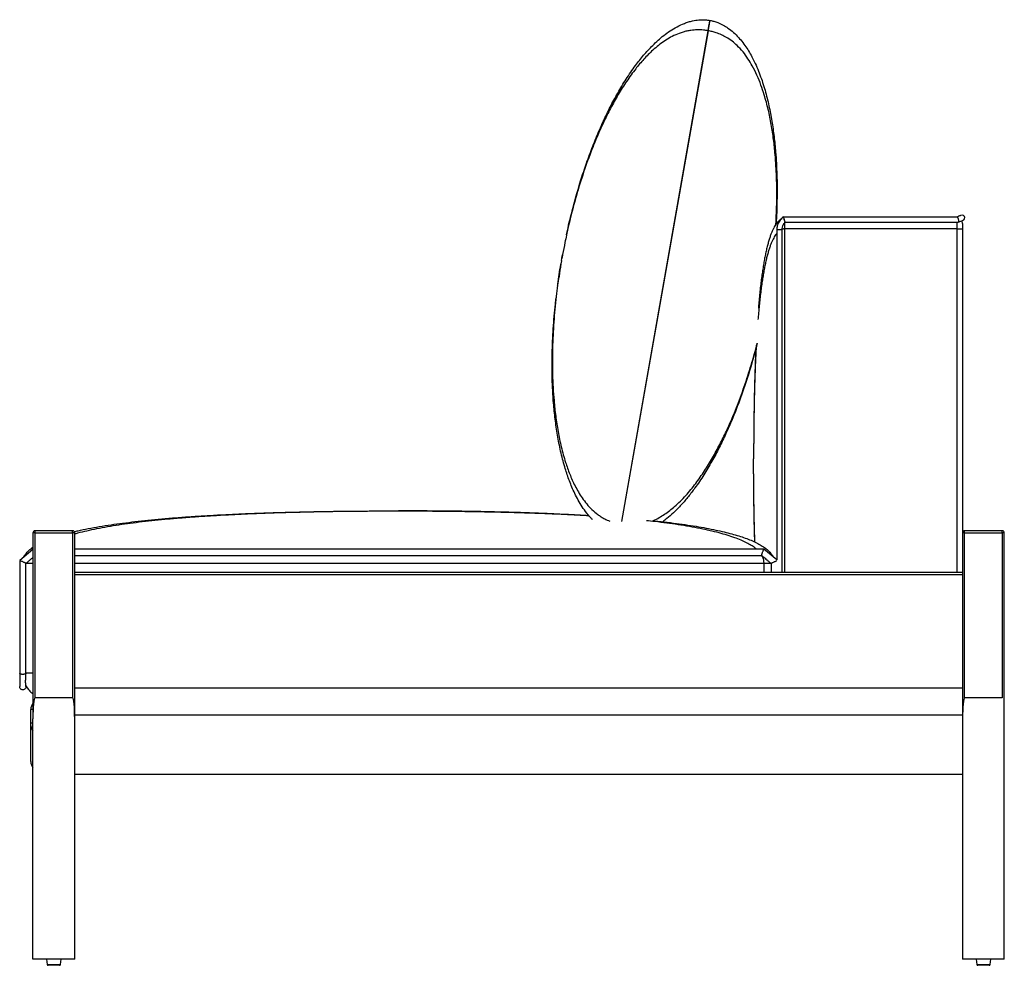
# Paper-space layout 'General Assembly' of a CAD drawing. Units: millimetres. Extents: x 335 to 5411, y -841 to 1508.
# Drawn here: x 4469 to 5411, y -841 to 64 of the extents above; entities that cross this region are included whole.
import ezdxf

# ---------------------------------------------------------------- set-up
doc = ezdxf.new("R2010")
doc.units = ezdxf.units.MM

psp = doc.layouts.new('General Assembly')

# ---------------------------------------------------------------- linework, layer by layer
at = {"linetype": 'Continuous', "lineweight": 25}
for p, q in [((5129.6, 63.37), (5129.7, 63.36)), ((5127.87, 53.52), (5045.05, -416.17)), ((5045.15, -416.17), (5127.96, 53.51)), ((5127.96, 53.51), (5127.87, 53.52)), ((5366.26, -124.86), (5199.86, -124.86)), ((5201.46, -136.18), (5201.46, -129.64)), ((5201.74, -129.86), (5367.15, -129.86)), ((5366.46, -136.18), (5366.46, -129.86)), ((5371.46, -131.18), (5371.46, -136.18)), ((5193.64, -137.01), (5193.64, -453.17)), ((5198.64, -137.01), (5193.64, -137.01)), ((5198.64, -465.18), (5198.64, -137.01)), ((5366.46, -136.18), (5201.46, -136.18)), ((5201.46, -465.18), (5201.46, -136.18)), ((5366.46, -136.18), (5371.46, -136.18)), ((5366.46, -465.18), (5366.46, -136.18)), ((5371.46, -136.18), (5371.46, -427.18)), ((4987.54, -166.45), (4987.88, -164.48)), ((4483.46, -427.18), (4481.46, -427.18)), ((4481.46, -427.18), (4481.46, -605.18)), ((4483.46, -427.18), (4483.46, -425.18)), ((4519.46, -425.18), (4483.46, -425.18)), ((4483.46, -585.18), (4483.46, -427.18)), ((4483.46, -427.18), (4519.46, -427.18)), ((4519.46, -427.18), (4519.46, -425.18)), ((4519.46, -427.18), (4519.46, -585.18)), ((4521.46, -427.18), (4519.46, -427.18)), ((4521.46, -605.18), (4521.46, -427.18)), ((5371.46, -427.18), (5371.46, -605.18)), ((5373.46, -427.18), (5371.46, -427.18)), ((5409.46, -425.18), (5373.46, -425.18)), ((5373.46, -427.18), (5373.46, -425.18)), ((5373.46, -427.18), (5409.46, -427.18)), ((5373.46, -585.18), (5373.46, -427.18)), ((5409.46, -427.18), (5409.46, -425.18)), ((5409.46, -427.18), (5409.46, -585.18)), ((5411.46, -427.18), (5409.46, -427.18)), ((5411.46, -605.18), (5411.46, -427.18)), ((4481.46, -443.01), (4468.8, -453.55)), ((5181.16, -442.75), (4521.46, -442.75)), ((5193.64, -453.15), (5181.16, -442.75)), ((4521.46, -448.75), (5179, -448.75)), ((5178.98, -448.75), (5181.49, -450.84)), ((4468.8, -453.55), (4468.79, -453.56)), ((4468.8, -453.55), (4468.8, -561.68)), ((4474.78, -456.38), (4476.52, -454.93)), ((4474.8, -561.68), (4474.8, -456.35)), ((4475.02, -456.18), (4481.46, -456.18)), ((4521.46, -456.18), (5181.46, -456.18)), ((5181.46, -465.18), (5181.46, -456.18)), ((5181.46, -456.18), (5187.91, -456.18)), ((5186.4, -454.92), (5188.14, -456.37)), ((5188.13, -456.36), (5188.13, -465.18)), ((5371.46, -465.18), (4521.46, -465.18)), ((4521.46, -467.18), (5371.46, -467.18)), ((4468.8, -561.68), (4468.8, -574.42)), ((4474.8, -561.18), (4481.46, -561.18)), ((4474.8, -563.41), (4474.8, -561.68)), ((4474.8, -574.42), (4474.8, -573.35)), ((4521.46, -575.49), (5371.46, -575.49)), ((4519.46, -585.18), (4483.46, -585.18)), ((5409.46, -585.18), (5373.46, -585.18)), ((4479.46, -609.41), (4479.46, -596.18)), ((4481.46, -596.18), (4479.46, -596.18)), ((4521.46, -601.4), (5371.46, -601.4)), ((4479.46, -611.9), (4479.46, -609.41)), ((4481.46, -609.41), (4479.46, -609.41)), ((4479.46, -646.18), (4479.46, -611.9)), ((4481.46, -835.18), (4481.46, -605.18)), ((4521.46, -835.18), (4521.46, -605.18)), ((5371.46, -605.18), (5371.46, -835.18)), ((5411.46, -835.18), (5411.46, -605.18)), ((4521.46, -658.18), (5371.46, -658.18)), ((5361.9, -658.18), (5371.46, -658.18)), ((4521.46, -835.18), (4481.46, -835.18)), ((4494.46, -835.18), (4495.1, -840.3)), ((4507.82, -840.3), (4508.46, -835.18)), ((5411.46, -835.18), (5371.46, -835.18)), ((5384.46, -835.18), (5385.1, -840.3)), ((5397.82, -840.3), (5398.46, -835.18)), ((4495.1, -840.3), (4507.82, -840.3)), ((4506.83, -841.18), (4496.1, -841.18)), ((5385.1, -840.3), (5397.82, -840.3)), ((5396.83, -841.18), (5386.1, -841.18))]:
    psp.add_line(p, q, dxfattribs=at)
for centre, radius, start, end in [((5371.25, -125.48), 2.5, 300, 121.89141), ((5371.25, -125.48), 2.5, 60, 120), ((5366.46, -131.18), 5, 0, 33.57028), ((5371.25, -125.48), 2.5, 301.89141, 60), ((4483.46, -427.18), 2, 90, 180), ((4519.46, -427.18), 2, 0, 90), ((5373.46, -427.18), 2, 90, 180), ((5409.46, -427.18), 2, 0, 90), ((4496.46, -561.18), 25, 209.91505, 233.1301), ((4489.46, -596.18), 10, 143.1301, 180), ((4486.95, -611.78), 7.48, 180.92935, 222.89895), ((4489.46, -646.18), 10, 180, 216.8699), ((4496.1, -840.18), 1, 187.12502, 270), ((4506.83, -840.18), 1, 270, 352.87498), ((5386.1, -840.18), 1, 187.12502, 270), ((5396.83, -840.18), 1, 270, 352.87498)]:
    psp.add_arc(centre, radius, start, end, dxfattribs=at)
for centre, start_param, end_param in [((4483.46, -605.18), 0, 1.570796), ((4519.46, -605.18), 4.712389, 6.283185), ((5373.46, -605.18), 0, 1.570796)]:
    psp.add_ellipse(centre, major_axis=(0, 20), ratio=0.1, start_param=start_param, end_param=end_param, dxfattribs=at)
for points, knots in [([(4992.33, -141.86), (4992.41, -141.43), (4993.21, -137.42), (4996.09, -125.24), (5001.14, -105.37), (5007.76, -83.81), (5014.3, -65.09), (5020.5, -49.16), (5027.07, -34.02), (5033.98, -19.68), (5041.24, -6.13), (5049.25, 7.22), (5057.54, 19.3), (5066.02, 30.09), (5073.32, 38.1), (5079.89, 44.36), (5085.42, 49.04), (5091.44, 53.45), (5097.99, 57.4), (5103.95, 60.18), (5109, 61.94), (5113.57, 63.14), (5119, 63.98), (5124.63, 64.09), (5128.17, 63.58), (5129.6, 63.37)], [0, 0, 0, 0, 0.005365, 0.049898, 0.152421, 0.254942, 0.323619, 0.392306, 0.460977, 0.521467, 0.581954, 0.642797, 0.703629, 0.750862, 0.798266, 0.823696, 0.84912, 0.875045, 0.900948, 0.925667, 0.938326, 0.950981, 0.968927, 0.987406, 1, 1, 1, 1]), ([(5129.7, 63.36), (5129.7, 63.36), (5130.98, 63.13), (5133.55, 62.55), (5137.79, 61.14), (5142.34, 59.03), (5147.42, 55.88), (5152.39, 51.89), (5157.1, 47.15), (5161.27, 42.08), (5164.98, 36.8), (5168.28, 31.36), (5171.52, 25.28), (5174.64, 18.56), (5177.58, 11.23), (5180.15, 3.86), (5183.16, -5.98), (5186.22, -18.28), (5189.03, -33.03), (5191.12, -47.8), (5192.83, -65.04), (5193.9, -84.68), (5193.98, -106.68), (5193.58, -122.38), (5192.93, -130.71), (5192.85, -131.79)], [0, 0, 0, 0, 0, 0.013847, 0.027898, 0.047704, 0.067968, 0.093854, 0.120224, 0.146946, 0.173865, 0.201204, 0.22863, 0.264288, 0.300032, 0.335969, 0.371948, 0.443422, 0.515054, 0.587031, 0.659083, 0.767496, 0.875696, 0.984003, 1, 1, 1, 1]), ([(5127.87, 53.52), (5127.87, 53.52), (5126.44, 53.78), (5122.95, 54.25), (5117.38, 54.44), (5112.05, 53.99), (5107.56, 53.18), (5102.58, 51.89), (5096.74, 49.71), (5090.34, 46.41), (5084.43, 42.61), (5078.93, 38.39), (5072.39, 32.64), (5065.16, 25.15), (5056.81, 15.01), (5048.65, 3.52), (5040.73, -9.3), (5033.52, -22.46), (5027.4, -34.93), (5022.17, -46.59), (5016.21, -60.98), (5009.47, -79.24), (5002.41, -101.48), (4996.75, -122.53), (4992.95, -138.48), (4991.29, -146.94), (4990.84, -149.26)], [0, 0, 0, 0, 0, 0.012232, 0.029638, 0.047607, 0.059543, 0.071579, 0.096198, 0.120707, 0.145441, 0.170637, 0.195923, 0.241778, 0.287834, 0.346466, 0.405246, 0.464338, 0.523497, 0.569934, 0.616391, 0.709419, 0.802785, 0.89624, 0.971456, 1, 1, 1, 1]), ([(5192.77, -131.91), (5193.11, -124.53), (5193.81, -109.49), (5193.55, -87.18), (5192.41, -67.48), (5190.64, -50.69), (5188.51, -36.36), (5185.6, -22.06), (5182.21, -9.42), (5178.56, 1.54), (5174.82, 10.84), (5170.66, 19.24), (5166.19, 26.72), (5161.45, 33.25), (5156.31, 38.87), (5150.93, 43.52), (5145.88, 46.96), (5140.71, 49.65), (5136.12, 51.46), (5131.83, 52.74), (5129.25, 53.25), (5127.96, 53.51)], [0, 0, 0, 0, 0.112164, 0.228616, 0.33758, 0.409727, 0.481924, 0.554084, 0.626181, 0.674202, 0.72224, 0.770222, 0.806561, 0.842931, 0.879169, 0.905447, 0.931689, 0.951835, 0.971961, 0.985982, 1, 1, 1, 1]), ([(5197.18, -127.47), (5197.01, -127.57), (5196.35, -127.96), (5195.45, -128.73), (5194.25, -129.92), (5193.04, -131.44), (5191.79, -133.31), (5190.59, -135.47), (5189.41, -137.91), (5188.25, -140.7), (5187.11, -143.85), (5186, -147.36), (5184.92, -151.18), (5183.89, -155.33), (5182.9, -159.77), (5181.96, -164.49), (5181.06, -169.49), (5180.2, -174.81), (5179.38, -180.47), (5178.59, -186.48), (5177.84, -192.86), (5177.13, -199.55), (5176.52, -205.95), (5176.17, -210.13), (5176.02, -211.96)], [0, 0, 0, 0, 0.004028, 0.015288, 0.028757, 0.047895, 0.070318, 0.096054, 0.125119, 0.157528, 0.195302, 0.236805, 0.282042, 0.331017, 0.383735, 0.439156, 0.498192, 0.560844, 0.627113, 0.698466, 0.773587, 0.852479, 0.935143, 1, 1, 1, 1]), ([(5199.91, -124.82), (5199.45, -125.21), (5198.37, -126.14), (5196.79, -127.77), (5195.19, -130.19), (5194.19, -132.71), (5193.71, -135.15), (5193.67, -136.39), (5193.64, -137.01)], [0, 0, 0, 0, 0.1274, 0.302059, 0.476601, 0.738037, 0.869023, 1, 1, 1, 1]), ([(5198.46, -126.12), (5198.09, -126.34), (5197.33, -126.82), (5196.79, -127.53), (5196.51, -127.9)], [0, 0, 0, 0, 0.480046, 1, 1, 1, 1]), ([(5198.64, -137.01), (5198.71, -136.2), (5198.85, -134.57), (5199.46, -132.81), (5200.05, -132.02), (5200.15, -131.89)], [0, 0, 0, 0, 0.454088, 0.908161, 1, 1, 1, 1]), ([(5199.88, -124.89), (5199.87, -124.89), (5199.87, -124.87), (5199.97, -125.13), (5200.17, -125.68), (5200.47, -126.46), (5200.69, -127.06), (5200.8, -127.36), (5200.81, -127.36)], [0, 0, 0, 0, 0.090586, 0.30198, 0.528172, 0.762694, 0.996949, 1, 1, 1, 1]), ([(5200.15, -131.89), (5200.5, -131.33), (5200.96, -130.59), (5201.62, -130.02), (5201.78, -129.87)], [0, 0, 0, 0, 0.751235, 1, 1, 1, 1]), ([(5201.74, -129.83), (5201.74, -129.84), (5201.75, -129.86), (5201.65, -129.59), (5201.44, -129.04), (5201.15, -128.26), (5200.92, -127.66), (5200.81, -127.37), (5200.81, -127.36)], [0, 0, 0, 0, 0.093011, 0.304569, 0.529901, 0.763563, 0.99696, 1, 1, 1, 1]), ([(5369.89, -123.37), (5369.85, -123.38), (5369.77, -123.4), (5368.72, -123.83), (5367.43, -124.36), (5366.42, -124.78), (5366.13, -124.89)], [0, 0, 0, 0, 0.261621, 0.568179, 0.877927, 1, 1, 1, 1]), ([(5369.65, -123.45), (5369.36, -123.57), (5368.77, -123.81), (5367.42, -124.36), (5366.41, -124.78), (5366.13, -124.89)], [0, 0, 0, 0, 0.415177, 0.834674, 1, 1, 1, 1]), ([(5366.7, -125.2), (5366.7, -125.2), (5366.59, -125.05), (5366.43, -124.87), (5366.3, -124.89), (5366.26, -124.9)], [0, 0, 0, 0, 0.00903, 0.680423, 1, 1, 1, 1]), ([(5366.7, -125.2), (5366.7, -125.21), (5366.81, -125.36), (5367.02, -125.75), (5367.3, -126.54), (5367.5, -127.43), (5367.6, -128.28), (5367.6, -128.99), (5367.5, -129.52), (5367.35, -129.83), (5367.21, -129.83), (5367.15, -129.83)], [0, 0, 0, 0, 0.0018834, 0.1419445, 0.2821486, 0.4179092, 0.5456622, 0.6667973, 0.7854734, 0.906324, 1, 1, 1, 1]), ([(5367.24, -129.84), (5367.84, -129.59), (5369.24, -129.02), (5370.95, -128.3), (5372.25, -127.75), (5372.46, -127.65), (5372.57, -127.6)], [0, 0, 0, 0, 0.199897, 0.463919, 0.730612, 1, 1, 1, 1]), ([(5193.64, -140.54), (5193.47, -140.73), (5192.79, -141.52), (5191.81, -143), (5190.58, -145.07), (5189.42, -147.4), (5188.25, -150.07), (5187.11, -153.08), (5186, -156.43), (5184.92, -160.1), (5183.89, -164.06), (5182.9, -168.31), (5181.96, -172.82), (5181.06, -177.61), (5180.2, -182.69), (5179.38, -188.11), (5178.59, -193.86), (5177.84, -199.96), (5177.13, -206.36), (5176.47, -213.07), (5175.96, -218.68), (5175.69, -222.05), (5175.61, -223.09)], [0, 0, 0, 0, 0.007318, 0.029308, 0.054549, 0.083058, 0.114847, 0.151901, 0.192612, 0.236987, 0.285031, 0.336745, 0.391112, 0.449025, 0.510485, 0.575495, 0.645491, 0.719185, 0.796578, 0.87767, 0.962463, 1, 1, 1, 1]), ([(5201.46, -136.18), (5201.15, -136.19), (5200.46, -136.21), (5199.41, -136.42), (5198.84, -136.62), (5198.5, -136.75)], [0, 0, 0, 0, 0.253471, 0.543855, 1, 1, 1, 1]), ([(4990.84, -149.26), (4990.06, -153.06), (4989.02, -158.09), (4988.11, -163.18), (4987.89, -164.44), (4987.88, -164.48)], [0, 0, 0, 0, 0.750922, 0.992874, 1, 1, 1, 1]), ([(4987.54, -166.45), (4987.53, -166.49), (4987.5, -166.65), (4987.31, -167.74), (4986.43, -172.77), (4985.72, -177.7), (4985.14, -181.7)], [0, 0, 0, 0, 0.007154, 0.032435, 0.214732, 1, 1, 1, 1]), ([(4987.88, -164.48), (4987.89, -164.44), (4987.92, -164.28), (4988.12, -163.17), (4988.3, -162.07), (4988.49, -161.11), (4988.49, -161.08)], [0, 0, 0, 0, 0.032489, 0.147308, 0.975228, 1, 1, 1, 1]), ([(4983.82, -190.34), (4983.87, -189.94), (4984.68, -183.24), (4985.81, -176.4), (4986.93, -169.96), (4986.96, -169.78)], [0, 0, 0, 0, 0.057205, 0.973879, 1, 1, 1, 1]), ([(4985.14, -181.7), (4984.69, -184.51), (4983.68, -190.87), (4981.91, -205.48), (4979.96, -225.54), (4978.93, -246.28), (4978.71, -262.93), (4978.87, -275.48), (4979.38, -288.05), (4980.32, -301.36), (4981.83, -315.41), (4984.09, -330.2), (4987.15, -344.99), (4990.9, -358.63), (4995.29, -371.06), (4999.5, -380.52), (5003.63, -388.09), (5007.31, -393.88), (5011.57, -399.53), (5016.47, -404.86), (5021.22, -408.94), (5025.46, -411.85), (5029.18, -414.06), (5032.05, -415.31), (5033.64, -416)], [0, 0, 0, 0, 0.035394, 0.08008, 0.182904, 0.285829, 0.337467, 0.389122, 0.440837, 0.492575, 0.553242, 0.613969, 0.67495, 0.736063, 0.783458, 0.831025, 0.856502, 0.882054, 0.907955, 0.93406, 0.958863, 0.971513, 0.984265, 1, 1, 1, 1]), ([(5017.31, -414.6), (5016.64, -413.95), (5014.07, -411.48), (5010.46, -406.78), (5006.27, -400.65), (5002.64, -394.3), (4998.56, -386.1), (4994.43, -376.02), (4990.15, -363.02), (4986.51, -348.89), (4983.54, -333.64), (4981.34, -318.38), (4979.91, -304.22), (4979.04, -291.18), (4978.42, -275.27), (4978.39, -255.42), (4979.49, -231.7), (4980.9, -213.97), (4982.12, -204.18), (4982.37, -202.24)], [0, 0, 0, 0, 0.010429, 0.039889, 0.069618, 0.099904, 0.130298, 0.185415, 0.240774, 0.31125, 0.381903, 0.452931, 0.52404, 0.579869, 0.635698, 0.747517, 0.859743, 0.972075, 1, 1, 1, 1]), ([(5074.96, -415.52), (5075.12, -415.46), (5077.3, -414.65), (5081.06, -412.59), (5086.31, -409.44), (5091.17, -405.9), (5096.23, -401.73), (5101.37, -396.92), (5106.57, -391.44), (5111.45, -385.76), (5117.56, -377.97), (5124.57, -367.93), (5132.17, -355.5), (5139.11, -342.75), (5146.54, -327.57), (5154.17, -309.9), (5161.77, -289.7), (5168.39, -269.22), (5172.73, -254.46), (5174.64, -246.48), (5174.89, -245.48)], [0, 0, 0, 0, 0.002108, 0.029096, 0.056283, 0.083895, 0.111594, 0.147607, 0.183708, 0.220003, 0.256341, 0.328527, 0.400874, 0.473568, 0.546338, 0.655833, 0.765111, 0.874498, 0.984169, 1, 1, 1, 1]), ([(5174.91, -245.81), (5173, -253.03), (5169.1, -267.78), (5162.01, -289.8), (5154.03, -311.41), (5146.12, -329.97), (5138.64, -345.57), (5131.66, -358.72), (5123.96, -371.64), (5116.36, -382.85), (5109.09, -392.42), (5102.31, -400.39), (5095.4, -407.4), (5089.46, -412.82), (5085.76, -415.51), (5084.38, -416.52)], [0, 0, 0, 0, 0.118289, 0.241667, 0.364983, 0.480369, 0.556768, 0.633221, 0.709634, 0.78598, 0.836832, 0.887702, 0.938511, 0.976992, 1, 1, 1, 1]), ([(5173.85, -249.67), (5173.82, -250.15), (5173.64, -253.48), (5173.34, -259.77), (5172.96, -268.62), (5172.63, -277.79), (5172.34, -287.25), (5172.08, -297.37), (5171.86, -308.16), (5171.68, -319.64), (5171.56, -331.49), (5171.48, -343.71), (5171.47, -351.98), (5171.46, -356.18)], [0, 0, 0, 0, 0.013608, 0.093879, 0.177028, 0.263055, 0.351959, 0.443742, 0.548027, 0.655796, 0.767047, 0.881782, 1, 1, 1, 1]), ([(5173.57, -250.71), (5173.49, -252.23), (5173.27, -256.84), (5172.96, -264.64), (5172.63, -274.22), (5172.34, -284.12), (5172.08, -294.7), (5171.86, -305.98), (5171.68, -317.98), (5171.56, -330.37), (5171.48, -343.14), (5171.47, -351.79), (5171.46, -356.18)], [0, 0, 0, 0, 0.043321, 0.131109, 0.221936, 0.315801, 0.412705, 0.522809, 0.63659, 0.754049, 0.875186, 1, 1, 1, 1]), ([(5172.57, -435.94), (5172.5, -433.41), (5172.31, -427.47), (5172.08, -417.66), (5171.86, -406.38), (5171.68, -394.38), (5171.56, -381.99), (5171.48, -369.21), (5171.47, -360.57), (5171.46, -356.18)], [0, 0, 0, 0, 0.09527, 0.223407, 0.369, 0.519456, 0.674774, 0.834955, 1, 1, 1, 1]), ([(5172.69, -435.93), (5172.67, -435.51), (5172.54, -431.94), (5172.34, -425.1), (5172.08, -414.98), (5171.86, -404.2), (5171.68, -392.72), (5171.56, -380.87), (5171.48, -368.65), (5171.47, -360.38), (5171.46, -356.18)], [0, 0, 0, 0, 0.015735, 0.134476, 0.257061, 0.396345, 0.54028, 0.688868, 0.842108, 1, 1, 1, 1]), ([(4521.03, -425.99), (4522.24, -425.7), (4526.67, -424.62), (4534.63, -423.03), (4545.15, -421.13), (4556.13, -419.41), (4567.54, -417.83), (4579.32, -416.39), (4591.79, -415.05), (4604.94, -413.8), (4618.78, -412.64), (4633.29, -411.58), (4648.49, -410.62), (4664.38, -409.75), (4680.94, -408.97), (4698.19, -408.29), (4716.12, -407.7), (4734.36, -407.22), (4752.89, -406.83), (4771.67, -406.54), (4791.06, -406.33), (4811.06, -406.2), (4824.6, -406.19), (4831.46, -406.18)], [0, 0, 0, 0, 0.011813, 0.043306, 0.077365, 0.113997, 0.149844, 0.187864, 0.22806, 0.270436, 0.314994, 0.361736, 0.410664, 0.46178, 0.515085, 0.570581, 0.628268, 0.688148, 0.746616, 0.807034, 0.869404, 0.933726, 1, 1, 1, 1]), ([(4521.46, -428.13), (4522.49, -427.83), (4526.38, -426.7), (4533.43, -425.04), (4542.87, -423.01), (4553.1, -421.13), (4563.78, -419.41), (4574.87, -417.83), (4586.33, -416.39), (4598.45, -415.05), (4611.24, -413.8), (4624.69, -412.64), (4638.8, -411.58), (4653.58, -410.62), (4669.02, -409.75), (4685.12, -408.97), (4701.89, -408.29), (4719.33, -407.7), (4737.06, -407.22), (4755.07, -406.83), (4773.33, -406.54), (4792.19, -406.33), (4811.63, -406.2), (4824.79, -406.19), (4831.46, -406.18)], [0, 0, 0, 0, 0.010043, 0.038207, 0.068857, 0.102005, 0.137659, 0.172548, 0.209552, 0.248675, 0.289918, 0.333286, 0.37878, 0.426401, 0.476152, 0.528033, 0.582047, 0.638194, 0.696475, 0.753382, 0.812187, 0.872891, 0.935495, 1, 1, 1, 1]), ([(4831.46, -406.18), (4839.39, -406.19), (4854.98, -406.21), (4877.95, -406.38), (4900.11, -406.66), (4921.46, -407.05), (4941.99, -407.56), (4961.72, -408.18), (4980.13, -408.89), (4997.29, -409.69), (5008.21, -410.25), (5013.59, -410.59), (5013.66, -410.6)], [0, 0, 0, 0, 0.130526, 0.256592, 0.3782, 0.495352, 0.608049, 0.716294, 0.820088, 0.911325, 0.998827, 1, 1, 1, 1]), ([(5013.94, -410.94), (5012.49, -410.84), (5005.88, -410.41), (4993.91, -409.75), (4977.81, -408.97), (4961.04, -408.29), (4943.6, -407.7), (4925.87, -407.22), (4907.86, -406.83), (4889.6, -406.54), (4870.74, -406.33), (4851.3, -406.2), (4838.14, -406.19), (4831.46, -406.18)], [0, 0, 0, 0, 0.023966, 0.108622, 0.196903, 0.288813, 0.384353, 0.483524, 0.580355, 0.680418, 0.783712, 0.890239, 1, 1, 1, 1]), ([(5174.04, -442.75), (5173.67, -442.42), (5172.11, -441.02), (5168.98, -439.02), (5164.53, -436.52), (5159.24, -434.09), (5153.08, -431.69), (5146.01, -429.36), (5138.15, -427.13), (5129.5, -425.02), (5120.06, -423.02), (5109.83, -421.13), (5099.15, -419.41), (5088.06, -417.84), (5078, -416.56), (5071.54, -415.85), (5068.91, -415.57)], [0, 0, 0, 0, 0.011948, 0.050191, 0.09419, 0.144106, 0.204503, 0.271963, 0.346556, 0.428332, 0.51733, 0.61358, 0.717104, 0.81841, 0.925856, 1, 1, 1, 1]), ([(5076.74, -415.68), (5078.78, -415.9), (5084.78, -416.53), (5094.5, -417.72), (5105.65, -419.24), (5116.12, -420.86), (5125.91, -422.57), (5134.87, -424.35), (5143.01, -426.18), (5150.36, -428.06), (5157.11, -430.01), (5163.25, -432.05), (5168.91, -434.22), (5174.04, -436.53), (5178.63, -438.99), (5182.51, -441.56), (5185.73, -444.2), (5188.17, -447.03), (5189.66, -448.98), (5190.07, -450.16), (5190.08, -450.18)], [0, 0, 0, 0, 0.052687, 0.15426, 0.250053, 0.340078, 0.424347, 0.502877, 0.571681, 0.635423, 0.694128, 0.747832, 0.796579, 0.843566, 0.884986, 0.920992, 0.951817, 0.977832, 0.999659, 1, 1, 1, 1]), ([(4472.85, -450.18), (4472.86, -450.16), (4473.27, -448.98), (4474.75, -447.02), (4477.2, -444.21), (4479.55, -442.21), (4481.06, -441.23), (4481.46, -440.96)], [0, 0, 0, 0, 0.003772, 0.245535, 0.533694, 0.875119, 1, 1, 1, 1]), ([(5179, -448.72), (5179, -448.73), (5178.99, -448.76), (5179.08, -448.5), (5179.27, -447.98), (5179.55, -447.19), (5179.9, -446.22), (5180.29, -445.16), (5180.65, -444.15), (5180.94, -443.35), (5181.13, -442.84), (5181.15, -442.79), (5181.16, -442.76)], [0, 0, 0, 0, 0.036696, 0.134732, 0.234046, 0.337845, 0.447747, 0.563078, 0.680606, 0.795612, 0.90444, 1, 1, 1, 1]), ([(4473.21, -449.58), (4472.9, -449.86), (4472.49, -450.24), (4472.17, -450.69), (4472.09, -450.81)], [0, 0, 0, 0, 0.7404327, 1, 1, 1, 1]), ([(4476.52, -454.93), (4477.21, -454.33), (4478.4, -453.29), (4480.11, -451.91), (4481.05, -451.14), (4481.47, -450.8)], [0, 0, 0, 0, 0.426488, 0.742832, 1, 1, 1, 1]), ([(5181.46, -456.18), (5181.39, -455.13), (5181.24, -452.95), (5180.43, -450.71), (5179.82, -449.59), (5179.68, -449.33)], [0, 0, 0, 0, 0.412852, 0.862544, 1, 1, 1, 1]), ([(5181.5, -450.83), (5181.79, -451.07), (5182.62, -451.76), (5184.25, -453.04), (5185.59, -454.28), (5186.35, -454.87), (5186.41, -454.92)], [0, 0, 0, 0, 0.181663, 0.517567, 0.961653, 1, 1, 1, 1]), ([(4474.76, -456.35), (4474.77, -456.36), (4474.81, -456.37), (4474.58, -456.27), (4474.1, -456.04), (4473.36, -455.69), (4472.42, -455.25), (4471.35, -454.75), (4470.29, -454.25), (4469.43, -453.85), (4468.89, -453.6), (4468.83, -453.57), (4468.8, -453.56)], [0, 0, 0, 0, 0.030339, 0.123025, 0.217331, 0.318133, 0.42832, 0.547681, 0.671759, 0.792653, 0.903469, 1, 1, 1, 1]), ([(5188.16, -456.36), (5188.17, -456.35), (5188.19, -456.34), (5188.56, -456.17), (5189.16, -455.88), (5190.01, -455.49), (5191.02, -455.01), (5192.12, -454.5), (5193.08, -454.05), (5193.68, -453.77), (5193.81, -453.71), (5193.83, -453.7)], [0, 0, 0, 0, 0.0879242, 0.1950546, 0.30705, 0.428538, 0.5612885, 0.7027471, 0.8454375, 0.9799589, 1, 1, 1, 1]), ([(4474.75, -561.68), (4474.76, -561.74), (4474.78, -561.92), (4474.42, -562.2), (4473.73, -562.47), (4472.8, -562.64), (4471.79, -562.7), (4470.82, -562.65), (4469.95, -562.49), (4469.28, -562.26), (4468.86, -561.97), (4468.83, -561.77), (4468.82, -561.68)], [0, 0, 0, 0, 0.05879, 0.174835, 0.288873, 0.397741, 0.50095, 0.60068, 0.700316, 0.802998, 0.910692, 1, 1, 1, 1]), ([(4474.79, -573.35), (4474.79, -573.33), (4474.8, -573.12), (4474.6, -572.09), (4474.46, -570.49), (4474.45, -568.55), (4474.59, -566.37), (4474.8, -564.6), (4474.79, -563.57), (4474.78, -563.41)], [0, 0, 0, 0, 0.0258136, 0.1961016, 0.3774952, 0.5634381, 0.7599076, 0.9625885, 1, 1, 1, 1]), ([(4474.75, -574.42), (4474.75, -574.63), (4474.77, -575.22), (4474.34, -576.12), (4473.56, -576.93), (4472.57, -577.38), (4471.57, -577.46), (4470.65, -577.24), (4469.86, -576.77), (4469.23, -576.06), (4468.84, -575.24), (4468.84, -574.67), (4468.84, -574.42)], [0, 0, 0, 0, 0.071442, 0.197703, 0.318532, 0.427022, 0.523759, 0.614909, 0.707398, 0.806706, 0.91625, 1, 1, 1, 1])]:
    psp.add_open_spline(points, degree=3, knots=knots, dxfattribs=at)
for points in [[(5127.87, 53.52), (5127.98, 54.17), (5128.21, 55.46), (5128.54, 57.32), (5128.84, 59.03), (5129.1, 60.53), (5129.32, 61.77), (5129.48, 62.68), (5129.58, 63.26), (5129.6, 63.34), (5129.6, 63.37)], [(5127.96, 53.51), (5128.08, 54.15), (5128.31, 55.44), (5128.63, 57.3), (5128.94, 59.01), (5129.2, 60.52), (5129.42, 61.75), (5129.58, 62.66), (5129.68, 63.25), (5129.69, 63.32), (5129.7, 63.36)]]:
    psp.add_open_spline(points, degree=3, dxfattribs=at)

doc.saveas('drawing.dxf')
